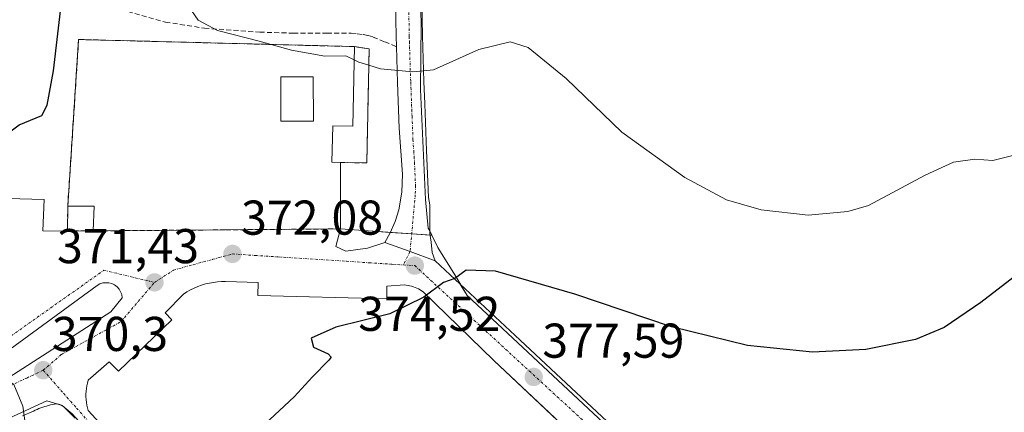
# Model space of a CAD drawing. Units: metres. Extents: x 597280 to 600727, y 4724489 to 4726851.
# Drawn here: x 597593 to 597795, y 4724874 to 4724954 of the extents above; entities that cross this region are included whole.
import ezdxf
from ezdxf.enums import TextEntityAlignment as Align

# ---------------------------------------------------------------- set-up
doc = ezdxf.new("R2010")
doc.units = ezdxf.units.M
doc.header["$MEASUREMENT"] = 0
doc.linetypes.add('TRAZO_Y_PUNTO', pattern=[1, 0.5, -0.25, 0, -0.25])
doc.linetypes.add('TRAZOSX2', pattern=[1.5, 1, -0.5])
for name, color, linetype, lineweight in [('Carátula', 7, 'Continuous', 5), ('Cementerio', 135, 'TRAZOSX2', 0), ('Cementerio Cxs', 135, 'Continuous', 0), ('Cultivos herbáceos CxS', 92, 'Continuous', 0), ('Curva de nivel maestra', 36, 'Continuous', 30), ('Curva de nivel normal', 36, 'Continuous', 0), ('Edificación', 1, 'Continuous', 13), ('Edificación Cxs', 1, 'Continuous', 13), ('Edificación ligera', 1, 'Continuous', 0), ('Edificación ligera Cxs', 1, 'Continuous', 0), ('Elemento construido', 1, 'Continuous', 0), ('Matorral', 135, 'Continuous', 0), ('Matorral CxS', 135, 'Continuous', 0), ('Muro lineal', 1, 'TRAZOSX2', 13), ('Núcleo urbano', 19, 'Continuous', 0), ('Núcleo urbano CxS', 19, 'Continuous', 0), ('Pista no pavimentada', 254, 'Continuous', 13), ('Pista no pavimentada Cxs', 254, 'Continuous', 0), ('Pista pavimentada eje', 135, 'TRAZO_Y_PUNTO', 0), ('Punto de cota en terreno', 7, 'Continuous', 0), ('Rótulo de punto de cota en terreno', 19, 'Continuous', 0), ('Senda', 19, 'TRAZOSX2', 0), ('Vía urbana Cxs', 5, 'Continuous', 0), ('Vía urbana eje', 5, 'TRAZO_Y_PUNTO', 0)]:
    doc.layers.add(name, color=color, linetype=linetype, lineweight=lineweight)
doc.styles.add('Arial', font='txt', dxfattribs={"height": 0.2})

# ---------------------------------------------------------------- blocks, each defined once
blk = doc.blocks.new('*U150')
at = {"layer": 'Cultivos herbáceos CxS', "color": 92, "linetype": 'Continuous', "lineweight": 0}
blk.add_polyline3d([(597566.64, 4724720.23, 366.14), (597600.29, 4724747.51, 366.11), (597603.94, 4724750.48, 366.81), (597603.3, 4724751.84, 366.48), (597611.12, 4724758.3, 368.85), (597634.48, 4724761.88, 372.2), (597663.67, 4724766.35, 376.59), (597679.8, 4724774.2, 379.32), (597680.09, 4724774.34, 379.37), (597683.31, 4724775.91, 379.99), (597709.13, 4724773.67, 382.1), (597724.84, 4724766.37, 387.03), (597759.08, 4724828.11, 384.59), (597684.43, 4724897.71, 375.35), (597681.89, 4724901.99, 374.91), (597678.63, 4724907.22, 374.42), (597678.44, 4724907.53, 374.4), (597677.18, 4724910.07, 374.14), (597676.45, 4724911.55, 373.97), (597675.88, 4724917.39, 373.33), (597674.87, 4724939.96, 370.43), (597675.01, 4724953.51, 368.66), (597674.94, 4724955.82, 368.4)], dxfattribs=at)
blk = doc.blocks.new('5PATER')
at = {"layer": 'Carátula', "linetype": 'Continuous', "lineweight": 5}
h = blk.add_hatch(color=250, dxfattribs=at)
edge = h.paths.add_edge_path()
edge.add_ellipse((0, 0.01), major_axis=(-1.33, -1.34), ratio=0.999422, start_angle=0, end_angle=360)
blk = doc.blocks.new('*U213')
at = {"layer": 'Vía urbana Cxs', "color": 5, "linetype": 'Continuous', "lineweight": 0}
for points in [[(597582.28, 4724875.69, 369.15), (597611.32, 4724894.34, 370.97), (597613.64, 4724897.27, 371.14), (597613.55, 4724897.9, 371.16), (597613.33, 4724898.49, 371.18), (597613.01, 4724899.02, 371.2), (597612.6, 4724899.5, 371.22), (597612.1, 4724899.88, 371.23), (597611.53, 4724900.15, 371.24), (597610.94, 4724900.32, 371.24), (597610.32, 4724900.35, 371.24), (597609.69, 4724900.29, 371.24), (597609.1, 4724900.09, 371.22), (597608.55, 4724899.8, 371.2), (597587.82, 4724884.68, 370.17)], [(597580, 4724917.9, 374.39), (597597.64, 4724917.43, 373.3), (597597.39, 4724910.99, 372.69), (597602.42, 4724910.94, 372.39), (597607.68, 4724910.97, 371.8), (597634.76, 4724911.18, 371.29), (597658.42, 4724911.38, 372.84), (597657.5, 4724907.74, 373.37), (597659.56, 4724906.79, 373.48), (597664, 4724907.43, 373.75), (597667.55, 4724908.59, 373.95), (597672.72, 4724906.71, 374.3), (597677.9, 4724904.82, 374.59), (597695.28, 4724888.53, 376.67), (597740.36, 4724846.46, 381.97)], [(597702.44, 4724872.61, 378.27), (597689.92, 4724884.39, 376.72), (597675.38, 4724898.45, 374.74), (597675.07, 4724898.68, 374.7), (597674.76, 4724898.88, 374.68), (597674.43, 4724899.07, 374.65), (597674.1, 4724899.24, 374.62), (597673.75, 4724899.39, 374.59), (597673.4, 4724899.52, 374.57), (597673.04, 4724899.63, 374.54), (597672.68, 4724899.73, 374.51), (597672.31, 4724899.8, 374.48), (597671.94, 4724899.85, 374.46), (597671.56, 4724899.88, 374.43), (597667.98, 4724899.65, 374.08), (597667.98, 4724897.03, 374.23), (597641.51, 4724897.74, 372.35), (597641.58, 4724900.38, 372.23), (597634.85, 4724900.56, 371.86), (597634.02, 4724900.56, 371.82), (597633.19, 4724900.51, 371.78), (597632.37, 4724900.42, 371.73), (597631.55, 4724900.28, 371.69), (597630.74, 4724900.09, 371.65), (597629.94, 4724899.85, 371.61), (597629.16, 4724899.56, 371.56), (597628.4, 4724899.23, 371.51), (597627.66, 4724898.86, 371.45), (597626.94, 4724898.44, 371.4), (597626.25, 4724897.98, 371.38), (597622.44, 4724894.16, 371.22), (597623.87, 4724892.73, 371.39), (597612.9, 4724882.24, 371.06), (597610.99, 4724884.15, 370.87), (597609.3, 4724882.65, 370.81), (597606.7, 4724880.33, 370.71), (597606.54, 4724879.78, 370.7), (597606.41, 4724879.22, 370.69), (597606.32, 4724878.66, 370.68), (597606.25, 4724878.09, 370.68), (597606.22, 4724877.52, 370.67), (597606.22, 4724876.95, 370.67), (597606.25, 4724876.37, 370.67), (597606.32, 4724875.81, 370.67), (597606.41, 4724875.24, 370.67), (597606.54, 4724874.68, 370.67), (597606.7, 4724874.13, 370.69), (597621.96, 4724857.44, 373.12)], [(597564.51, 4724814.4, 365.4), (597605.46, 4724772.01, 368.33), (597613.88, 4724764.55, 369.13), (597616.42, 4724763.6, 369.49), (597624.99, 4724763.44, 370.76), (597636.74, 4724763.6, 372.5), (597654.2, 4724765.19, 375.2), (597670.71, 4724772.01, 377.88), (597677.85, 4724778.21, 379.25), (597682.14, 4724782.33, 379.91), (597682.46, 4724785.67, 379.99), (597681.35, 4724787.73, 379.92), (597649.44, 4724822.97, 377.3), (597617.85, 4724857.58, 372.72), (597603.4, 4724873.46, 370.53), (597601.34, 4724875.2, 370.43), (597598.16, 4724876.15, 370.26), (597558.16, 4724857.74, 365.88)]]:
    blk.add_polyline3d(points, dxfattribs=at)

msp = doc.modelspace()

# ---------------------------------------------------------------- linework, layer by layer
at = {"layer": 'Cementerio', "color": 135, "linetype": 'TRAZOSX2', "lineweight": 0}
for points in [[(597602.49, 4724916.05, 372.49), (597604.71, 4724950.21, 372.69), (597661.31, 4724948.75, 368.54)], [(597664.32, 4724948.26, 368.76), (597663.84, 4724924.89, 371.8), (597658.48, 4724925, 371.01)], [(597661.31, 4724948.75, 368.54), (597664.32, 4724948.26, 368.76)], [(597658.48, 4724925, 371.01), (597658.42, 4724911.38, 372.84)], [(597602.42, 4724910.94, 372.39), (597602.49, 4724916.05, 372.49)], [(597607.68, 4724910.97, 371.8), (597602.42, 4724910.94, 372.39)], [(597658.42, 4724911.38, 372.84), (597634.76, 4724911.18, 371.29), (597607.68, 4724910.97, 371.8)]]:
    msp.add_polyline3d(points, dxfattribs=at)
at = {"layer": 'Cementerio Cxs', "color": 135, "linetype": 'Continuous', "lineweight": 0}
msp.add_polyline3d([(597664.32, 4724948.26, 368.76), (597663.84, 4724924.89, 371.8), (597658.48, 4724925, 371.01), (597658.42, 4724911.38, 372.84), (597634.76, 4724911.18, 371.29), (597607.68, 4724910.97, 371.8), (597602.42, 4724910.94, 372.39), (597602.49, 4724916.05, 372.49), (597604.71, 4724950.21, 372.69), (597661.31, 4724948.75, 368.54), (597664.32, 4724948.26, 368.76)], close=True, dxfattribs=at)
at = {"layer": 'Cultivos herbáceos CxS', "color": 92, "linetype": 'Continuous', "lineweight": 0}
for points in [[(597677.18, 4724910.07, 374.14), (597676.75, 4724910.95, 374.04), (597676.45, 4724911.55, 373.97), (597675.88, 4724917.39, 373.33), (597674.87, 4724939.96, 370.43), (597675.01, 4724953.51, 368.66), (597674.94, 4724955.82, 368.4)], [(597611.12, 4724758.3, 368.85), (597612.8, 4724758.56, 369.22), (597620.8, 4724759.78, 370.72), (597634.48, 4724761.88, 372.2), (597634.84, 4724761.93, 372.25), (597663.05, 4724766.25, 376.49), (597663.67, 4724766.35, 376.59), (597677.21, 4724772.94, 378.8), (597679.8, 4724774.2, 379.32), (597680.09, 4724774.34, 379.37), (597683.31, 4724775.91, 379.99), (597709.13, 4724773.67, 382.1), (597724.84, 4724766.37, 387.03), (597756.91, 4724824.2, 385.16), (597757.94, 4724826.05, 384.94), (597758.91, 4724827.8, 384.65), (597759.08, 4724828.11, 384.59), (597751.74, 4724834.95, 383.63), (597684.43, 4724897.71, 375.35), (597683.1, 4724899.94, 375.12), (597681.89, 4724901.99, 374.91), (597678.63, 4724907.22, 374.42), (597678.44, 4724907.53, 374.4), (597677.18, 4724910.07, 374.14)]]:
    msp.add_polyline3d(points, dxfattribs=at)
at = {"layer": 'Curva de nivel maestra', "color": 36, "linetype": 'Continuous', "lineweight": 30}
for points in [[(597530.44, 4724905.72, 375), (597542.87, 4724906.85, 375), (597558, 4724910.72, 375), (597566.92, 4724913.84, 375), (597575.1, 4724917.67, 375), (597581.23, 4724922.13, 375), (597588.34, 4724929.66, 375), (597592.49, 4724932.69, 375), (597597.19, 4724934.61, 375), (597598.26, 4724936.73, 375), (597599.54, 4724943.77, 375), (597601.33, 4724959.04, 375)], [(597801.71, 4724905.47, 375), (597789.8, 4724896.28, 375), (597782.28, 4724891.14, 375), (597776.42, 4724888.68, 375), (597766.2, 4724886.62, 375), (597755.26, 4724886.08, 375), (597741.92, 4724887.47, 375), (597726.34, 4724891.33, 375), (597706.5, 4724897.99, 375), (597690.23, 4724902.68, 375), (597684.23, 4724902.89, 375), (597681.9, 4724901.24, 375), (597679.57, 4724900.41, 375), (597675.57, 4724897.4, 375), (597668.57, 4724893.98, 375), (597657.51, 4724891.22, 375), (597652.4, 4724889, 375), (597652.88, 4724887.1, 375), (597655.92, 4724885.77, 375), (597656.52, 4724885.05, 375), (597656.07, 4724884.43, 375), (597652.67, 4724881.08, 375), (597648.97, 4724876.96, 375), (597642.9, 4724871.32, 375)]]:
    msp.add_polyline3d(points, dxfattribs=at)
at = {"layer": 'Curva de nivel normal', "color": 36, "linetype": 'Continuous', "lineweight": 0}
for points in [[(597661.25, 4724946.02, 370), (597659.57, 4724946.83, 370), (597655.23, 4724946.82, 370), (597648.37, 4724948.01, 370), (597641.79, 4724949.88, 370), (597633.24, 4724952.05, 370), (597629.25, 4724954.17, 370), (597627.29, 4724957.03, 370)], [(597797.2, 4724926.61, 370), (597792.3, 4724925.38, 370), (597788.58, 4724925.66, 370), (597784.21, 4724925.04, 370), (597778.41, 4724922.38, 370), (597766.81, 4724916.19, 370), (597762.51, 4724914.92, 370), (597754.42, 4724914.16, 370), (597744.75, 4724915.28, 370), (597737.67, 4724917.36, 370), (597729.07, 4724921.94, 370), (597716.18, 4724931.2, 370), (597704.73, 4724942.23, 370), (597696.95, 4724948.55, 370), (597693.23, 4724949.73, 370), (597686.86, 4724948.16, 370), (597677.53, 4724943.96, 370), (597673.3, 4724943.56, 370), (597666.68, 4724944.2, 370), (597664.25, 4724944.94, 370)], [(597664.25, 4724944.94, 370), (597662.23, 4724945.55, 370), (597661.25, 4724946.02, 370)], [(597569.78, 4724882.38, 370), (597571.93, 4724881.78, 370), (597574, 4724881.18, 370), (597576.53, 4724881.27, 370), (597581.87, 4724881.94, 370), (597588.74, 4724881.15, 370), (597591.4, 4724879.47, 370), (597593.3, 4724875.03, 370), (597593.86, 4724870.6, 370), (597594.85, 4724866.63, 370), (597594.15, 4724862.91, 370), (597594.24, 4724858.7, 370)]]:
    msp.add_polyline3d(points, dxfattribs=at)
at = {"layer": 'Edificación', "color": 1, "linetype": 'Continuous', "lineweight": 13}
for points in [[(597658.48, 4724925, 374.13), (597656.68, 4724925.04, 373.28), (597656.84, 4724932.53, 374.2), (597660.98, 4724932.44, 374.44), (597661.31, 4724948.75, 371.48)], [(597664.32, 4724948.26, 372.27), (597663.84, 4724924.89, 375.19), (597658.48, 4724925, 374.13)], [(597661.31, 4724948.75, 371.48), (597664.32, 4724948.26, 372.27)], [(597602.42, 4724910.94, 374.74), (597602.49, 4724916.05, 375.59)], [(597602.49, 4724916.05, 375.59), (597607.87, 4724916.03, 384.84), (597607.68, 4724910.97, 373.67)], [(597607.68, 4724910.97, 373.67), (597602.42, 4724910.94, 374.74)]]:
    msp.add_polyline3d(points, dxfattribs=at)
at = {"layer": 'Edificación Cxs', "color": 1, "linetype": 'Continuous', "lineweight": 13}
for points in [[(597664.32, 4724948.26, 372.27), (597663.84, 4724924.89, 375.19), (597658.48, 4724925, 374.13), (597656.68, 4724925.04, 373.28), (597656.84, 4724932.53, 374.2), (597660.98, 4724932.44, 374.44), (597661.31, 4724948.75, 371.48), (597664.32, 4724948.26, 372.27)], [(597607.68, 4724910.97, 373.67), (597602.42, 4724910.94, 374.74), (597602.49, 4724916.05, 375.59), (597607.87, 4724916.03, 384.84), (597607.68, 4724910.97, 373.67)]]:
    msp.add_polyline3d(points, close=True, dxfattribs=at)
at = {"layer": 'Edificación ligera', "color": 1, "linetype": 'Continuous', "lineweight": 0}
msp.add_polyline3d([(597652.88, 4724933.47, 371.74), (597646.2, 4724933.47, 373.48), (597646.2, 4724942.53, 372.78), (597652.87, 4724942.54, 372.2), (597652.88, 4724933.47, 371.74)], dxfattribs=at)
at = {"layer": 'Edificación ligera Cxs', "color": 1, "linetype": 'Continuous', "lineweight": 0}
msp.add_polyline3d([(597652.88, 4724933.47, 371.74), (597646.2, 4724933.47, 373.48), (597646.2, 4724942.53, 372.78), (597652.87, 4724942.54, 372.2), (597652.88, 4724933.47, 371.74)], close=True, dxfattribs=at)
at = {"layer": 'Elemento construido', "color": 1, "linetype": 'Continuous', "lineweight": 0}
for points in [[(597580, 4724917.9, 374.62), (597597.64, 4724917.43, 377.18), (597597.39, 4724910.99, 372.93), (597602.42, 4724910.94, 374.74)], [(597582.28, 4724875.69, 369.28), (597611.32, 4724894.34, 371.85), (597613.64, 4724897.27, 372.05), (597613.55, 4724897.9, 372.25), (597613.33, 4724898.49, 372.38), (597613.01, 4724899.02, 372.35), (597612.6, 4724899.5, 372.06), (597612.1, 4724899.88, 371.54), (597611.53, 4724900.15, 371.29), (597610.94, 4724900.32, 371.3), (597610.32, 4724900.35, 371.3), (597609.69, 4724900.29, 371.29), (597609.1, 4724900.09, 371.29), (597608.55, 4724899.8, 371.64), (597587.82, 4724884.68, 372.68)], [(597730.22, 4724846.47, 381.97), (597689.92, 4724884.39, 376.9), (597675.38, 4724898.45, 374.93), (597675.07, 4724898.68, 374.91), (597674.76, 4724898.88, 374.88), (597674.43, 4724899.07, 374.86), (597674.1, 4724899.24, 374.83), (597673.75, 4724899.39, 374.79), (597673.4, 4724899.52, 374.74), (597673.04, 4724899.63, 374.69), (597672.68, 4724899.73, 374.65), (597672.31, 4724899.8, 374.6), (597671.94, 4724899.85, 374.56), (597671.56, 4724899.88, 374.51), (597667.98, 4724899.65, 374.22), (597667.98, 4724897.03, 374.42), (597641.51, 4724897.74, 372.44), (597641.58, 4724900.38, 372.27), (597634.85, 4724900.56, 371.93), (597634.02, 4724900.56, 371.88), (597633.19, 4724900.51, 371.84), (597632.37, 4724900.42, 371.8), (597631.55, 4724900.28, 371.75), (597630.74, 4724900.09, 371.68), (597629.94, 4724899.85, 371.63), (597629.16, 4724899.56, 371.62), (597628.4, 4724899.23, 371.6), (597627.66, 4724898.86, 371.58), (597626.94, 4724898.44, 371.55), (597626.25, 4724897.98, 371.52), (597622.44, 4724894.16, 372.14), (597623.87, 4724892.73, 372.07), (597612.9, 4724882.24, 371.13), (597610.99, 4724884.15, 370.97), (597606.7, 4724880.33, 370.85), (597606.54, 4724879.78, 370.85), (597606.41, 4724879.22, 370.85), (597606.32, 4724878.66, 370.85), (597606.25, 4724878.09, 370.85), (597606.22, 4724877.52, 370.85), (597606.22, 4724876.95, 370.84), (597606.25, 4724876.37, 370.84), (597606.32, 4724875.81, 370.83), (597606.41, 4724875.24, 370.81), (597606.54, 4724874.68, 370.8), (597606.7, 4724874.13, 370.8), (597621.96, 4724857.44, 373.27)], [(597603.98, 4724872.58, 370.72), (597602.22, 4724874.34, 370.55), (597601.6, 4724874.96, 370.5), (597601.37, 4724875.13, 370.49), (597601.13, 4724875.27, 370.47), (597600.86, 4724875.38, 370.45), (597600.59, 4724875.45, 370.43), (597600.31, 4724875.49, 370.41), (597600.03, 4724875.49, 370.4), (597599.75, 4724875.45, 370.39), (597599.34, 4724875.37, 370.39), (597598.94, 4724875.28, 370.38), (597598.54, 4724875.17, 370.38), (597598.14, 4724875.06, 370.37), (597597.75, 4724874.94, 370.35), (597597.36, 4724874.81, 370.32), (597596.97, 4724874.67, 370.3), (597596.58, 4724874.52, 370.28), (597596.2, 4724874.36, 370.25), (597595.83, 4724874.2, 370.23), (597595.45, 4724874.02, 370.21), (597593.18, 4724873.02, 370.04)]]:
    msp.add_polyline3d(points, dxfattribs=at)
at = {"layer": 'Matorral', "color": 135, "linetype": 'Continuous', "lineweight": 0}
for points in [[(597677.18, 4724910.07, 374.14), (597676.75, 4724910.95, 374.04), (597676.45, 4724911.55, 373.97), (597675.88, 4724917.39, 373.33), (597674.87, 4724939.96, 370.43), (597675.01, 4724953.51, 368.66), (597674.94, 4724955.82, 368.4)], [(597658.42, 4724911.38, 372.84), (597658.48, 4724925, 371.01), (597663.84, 4724924.89, 371.8), (597664.32, 4724948.26, 368.76), (597661.31, 4724948.75, 368.54), (597604.71, 4724950.21, 372.69), (597602.49, 4724916.05, 372.49), (597602.42, 4724910.94, 372.39)], [(597602.42, 4724910.94, 372.39), (597597.39, 4724910.99, 372.69), (597597.64, 4724917.43, 373.3), (597580, 4724917.9, 374.39), (597566.07, 4724909.08, 373.55)], [(597677.18, 4724910.07, 374.14), (597676.81, 4724910.1, 374.14), (597673.05, 4724910.36, 374.04), (597668.66, 4724910.67, 373.91), (597664.12, 4724910.98, 373.74), (597658.42, 4724911.38, 372.84)]]:
    msp.add_polyline3d(points, dxfattribs=at)
at = {"layer": 'Matorral CxS', "color": 135, "linetype": 'Continuous', "lineweight": 0}
msp.add_polyline3d([(597674.94, 4724955.82, 368.4), (597675.01, 4724953.51, 368.66), (597674.87, 4724939.96, 370.43), (597675.88, 4724917.39, 373.33), (597676.45, 4724911.55, 373.97), (597677.18, 4724910.07, 374.14), (597677.18, 4724910.07, 374.14), (597664.12, 4724910.98, 373.74), (597658.42, 4724911.38, 372.84), (597658.48, 4724925, 371.01), (597663.84, 4724924.89, 371.8), (597664.32, 4724948.26, 368.76), (597661.31, 4724948.75, 368.54), (597604.71, 4724950.21, 372.69), (597602.49, 4724916.05, 372.49), (597602.42, 4724910.94, 372.39), (597597.39, 4724910.99, 372.69), (597597.64, 4724917.43, 373.3), (597580, 4724917.9, 374.39)], dxfattribs=at)
at = {"layer": 'Muro lineal', "color": 1, "linetype": 'TRAZOSX2', "lineweight": 13}
for points in [[(597661.31, 4724948.75, 371.48), (597604.71, 4724950.21, 374.82), (597602.49, 4724916.05, 375.59)], [(597658.48, 4724925, 374.13), (597658.42, 4724911.38, 380.23), (597634.76, 4724911.18, 376.71), (597607.68, 4724910.97, 373.67)]]:
    msp.add_polyline3d(points, dxfattribs=at)
at = {"layer": 'Núcleo urbano', "color": 19, "linetype": 'Continuous', "lineweight": 0}
for points in [[(597658.42, 4724911.38, 372.84), (597658.48, 4724925, 371.01), (597663.84, 4724924.89, 371.8), (597664.32, 4724948.26, 368.76), (597661.31, 4724948.75, 368.54), (597604.71, 4724950.21, 372.69), (597602.49, 4724916.05, 372.49), (597602.42, 4724910.94, 372.39)], [(597602.42, 4724910.94, 372.39), (597597.39, 4724910.99, 372.69), (597597.64, 4724917.43, 373.3), (597580, 4724917.9, 374.39), (597566.07, 4724909.08, 373.55)], [(597602.42, 4724910.94, 372.39), (597607.68, 4724910.97, 371.8), (597634.76, 4724911.18, 371.29), (597658.42, 4724911.38, 372.84)], [(597602.42, 4724910.94, 372.39), (597607.68, 4724910.97, 371.8), (597634.76, 4724911.18, 371.29), (597658.42, 4724911.38, 372.84)], [(597677.18, 4724910.07, 374.14), (597676.81, 4724910.1, 374.14), (597673.05, 4724910.36, 374.04), (597668.66, 4724910.67, 373.91), (597664.12, 4724910.98, 373.74), (597658.42, 4724911.38, 372.84)], [(597611.12, 4724758.3, 368.85), (597612.8, 4724758.56, 369.22), (597620.8, 4724759.78, 370.72), (597634.48, 4724761.88, 372.2), (597634.84, 4724761.93, 372.25), (597663.05, 4724766.25, 376.49), (597663.67, 4724766.35, 376.59), (597677.21, 4724772.94, 378.8), (597679.8, 4724774.2, 379.32), (597680.09, 4724774.34, 379.37), (597683.31, 4724775.91, 379.99), (597709.13, 4724773.67, 382.1), (597724.84, 4724766.37, 387.03), (597756.91, 4724824.2, 385.16), (597757.94, 4724826.05, 384.94), (597758.91, 4724827.8, 384.65), (597759.08, 4724828.11, 384.59), (597751.74, 4724834.95, 383.63), (597684.43, 4724897.71, 375.35), (597683.1, 4724899.94, 375.12), (597681.89, 4724901.99, 374.91), (597678.63, 4724907.22, 374.42), (597678.44, 4724907.53, 374.4), (597677.18, 4724910.07, 374.14)]]:
    msp.add_polyline3d(points, dxfattribs=at)
at = {"layer": 'Núcleo urbano CxS', "color": 19, "linetype": 'Continuous', "lineweight": 0}
msp.add_polyline3d([(597658.42, 4724911.38, 372.84), (597634.76, 4724911.18, 371.29), (597607.68, 4724910.97, 371.8), (597602.42, 4724910.94, 372.39), (597602.49, 4724916.05, 372.49), (597604.71, 4724950.21, 372.69), (597661.31, 4724948.75, 368.54), (597664.32, 4724948.26, 368.76), (597663.84, 4724924.89, 371.8), (597658.48, 4724925, 371.01), (597658.42, 4724911.38, 372.84)], close=True, dxfattribs=at)
msp.add_polyline3d([(597580, 4724917.9, 374.39), (597597.64, 4724917.43, 373.3), (597597.39, 4724910.99, 372.69), (597602.42, 4724910.94, 372.39), (597602.42, 4724910.94, 372.39), (597607.68, 4724910.97, 371.8), (597634.76, 4724911.18, 371.29), (597658.42, 4724911.38, 372.84), (597664.12, 4724910.98, 373.74), (597677.18, 4724910.07, 374.14), (597678.44, 4724907.53, 374.4), (597678.63, 4724907.22, 374.42), (597681.89, 4724901.99, 374.91), (597684.43, 4724897.71, 375.35), (597759.08, 4724828.11, 384.59), (597724.84, 4724766.37, 387.03), (597709.13, 4724773.67, 382.1), (597683.31, 4724775.91, 379.99), (597680.09, 4724774.34, 379.37), (597679.8, 4724774.2, 379.32), (597663.67, 4724766.35, 376.59), (597634.48, 4724761.88, 372.2), (597611.12, 4724758.3, 368.85), (597585.09, 4724787.2, 366.92)], dxfattribs=at)
at = {"layer": 'Pista no pavimentada', "color": 254, "linetype": 'Continuous', "lineweight": 13}
for points in [[(597667.55, 4724908.59, 373.95), (597668.61, 4724910.55, 373.92), (597669.65, 4724912.86, 373.78), (597670.4, 4724915.31, 373.53), (597671.04, 4724918.94, 373.1), (597671.14, 4724922.58, 372.61), (597670.82, 4724927.3, 371.98), (597670.51, 4724932.02, 371.38), (597670.15, 4724941.4, 370.26), (597669.91, 4724948.76, 369.04), (597669.84, 4724950.79, 368.78), (597669.75, 4724957.95, 367.86)], [(597675.15, 4724957.97, 368.16), (597675.24, 4724950.91, 368.95), (597675.54, 4724941.59, 370.22), (597675.72, 4724937, 370.85), (597676.12, 4724927.42, 372.09), (597676.53, 4724917.84, 373.29), (597676.8, 4724916.28, 373.45), (597676.75, 4724913.3, 373.76), (597676.75, 4724910.44, 374.1), (597677.07, 4724908.69, 374.3), (597677.22, 4724906.56, 374.46), (597677.9, 4724904.82, 374.59)], [(597677.9, 4724904.82, 374.59), (597672.72, 4724906.71, 374.3), (597667.55, 4724908.59, 373.95)]]:
    msp.add_polyline3d(points, dxfattribs=at)
at = {"layer": 'Pista no pavimentada Cxs', "color": 254, "linetype": 'Continuous', "lineweight": 0}
msp.add_polyline3d([(597675.15, 4724957.97, 368.16), (597675.24, 4724950.91, 368.95), (597675.54, 4724941.59, 370.22), (597675.72, 4724937, 370.85), (597676.12, 4724927.42, 372.09), (597676.53, 4724917.84, 373.29), (597676.8, 4724916.28, 373.45), (597676.75, 4724913.3, 373.76), (597676.75, 4724910.44, 374.1), (597677.07, 4724908.69, 374.3), (597677.22, 4724906.56, 374.46), (597677.9, 4724904.82, 374.59), (597672.72, 4724906.71, 374.3), (597667.55, 4724908.59, 373.95), (597668.61, 4724910.55, 373.92), (597669.65, 4724912.86, 373.78), (597670.4, 4724915.31, 373.53), (597671.04, 4724918.94, 373.1), (597671.14, 4724922.58, 372.61), (597670.82, 4724927.3, 371.98), (597670.51, 4724932.02, 371.38), (597670.15, 4724941.4, 370.26), (597669.91, 4724948.76, 369.04), (597669.84, 4724950.79, 368.78), (597669.75, 4724957.95, 367.86)], dxfattribs=at)
at = {"layer": 'Pista pavimentada eje', "color": 135, "linetype": 'TRAZO_Y_PUNTO', "lineweight": 0}
msp.add_polyline3d([(597672.45, 4724957.96, 368.19), (597672.54, 4724950.85, 368.97), (597672.58, 4724949.84, 369.08), (597672.85, 4724941.5, 370.2), (597672.94, 4724939.2, 370.47), (597673.12, 4724934.51, 371.07), (597673.32, 4724929.72, 371.71), (597673.47, 4724927.36, 372.04), (597673.63, 4724925, 372.41), (597673.84, 4724920.21, 372.99), (597673.79, 4724918.39, 373.18), (597672.72, 4724906.71, 374.3)], dxfattribs=at)
at = {"layer": 'Senda', "color": 19, "linetype": 'TRAZOSX2', "lineweight": 0}
msp.add_polyline3d([(597599.65, 4724975.32, 376.13), (597598.42, 4724967.76, 375.99), (597598.57, 4724961.84, 375.71), (597601.2, 4724958.86, 374.8), (597610.45, 4724957.16, 372.47), (597622.54, 4724953.77, 370.94), (597630.53, 4724952.53, 369.96), (597641.87, 4724951.71, 369.53), (597648.77, 4724951.5, 368.96), (597655.67, 4724951.51, 368.26), (597660.63, 4724951.49, 368.05), (597661.87, 4724951.4, 368.06), (597663.1, 4724951.22, 368.15), (597664.13, 4724951.01, 368.23), (597665.12, 4724950.71, 368.33), (597667.51, 4724949.73, 368.66), (597669.91, 4724948.76, 369.04)], dxfattribs=at)
at = {"layer": 'Vía urbana Cxs', "color": 5, "linetype": 'Continuous', "lineweight": 0}
for points in [[(597580, 4724917.9, 374.39), (597597.64, 4724917.43, 373.3), (597597.39, 4724910.99, 372.69), (597602.42, 4724910.94, 372.39)], [(597602.42, 4724910.94, 372.39), (597607.68, 4724910.97, 371.8)], [(597607.68, 4724910.97, 371.8), (597634.76, 4724911.18, 371.29), (597658.42, 4724911.38, 372.84)], [(597658.42, 4724911.38, 372.84), (597657.5, 4724907.74, 373.37), (597659.56, 4724906.79, 373.48), (597664, 4724907.43, 373.75), (597667.55, 4724908.59, 373.95)], [(597677.9, 4724904.82, 374.59), (597672.72, 4724906.71, 374.3), (597667.55, 4724908.59, 373.95)], [(597677.9, 4724904.82, 374.59), (597695.28, 4724888.53, 376.67), (597740.36, 4724846.46, 381.97), (597754.28, 4724832.37, 383.96)], [(597582.28, 4724875.69, 369.15), (597611.32, 4724894.34, 370.97), (597613.64, 4724897.27, 371.14), (597613.55, 4724897.9, 371.16), (597613.33, 4724898.49, 371.18), (597613.01, 4724899.02, 371.2), (597612.6, 4724899.5, 371.22), (597612.1, 4724899.88, 371.23), (597611.53, 4724900.15, 371.24), (597610.94, 4724900.32, 371.24), (597610.32, 4724900.35, 371.24), (597609.69, 4724900.29, 371.24), (597609.1, 4724900.09, 371.22), (597608.55, 4724899.8, 371.2), (597587.82, 4724884.68, 370.17)], [(597702.44, 4724872.61, 378.27), (597689.92, 4724884.39, 376.72), (597675.38, 4724898.45, 374.74), (597675.07, 4724898.68, 374.7), (597674.76, 4724898.88, 374.68), (597674.43, 4724899.07, 374.65), (597674.1, 4724899.24, 374.62), (597673.75, 4724899.39, 374.59), (597673.4, 4724899.52, 374.57), (597673.04, 4724899.63, 374.54), (597672.68, 4724899.73, 374.51), (597672.31, 4724899.8, 374.48), (597671.94, 4724899.85, 374.46), (597671.56, 4724899.88, 374.43), (597667.98, 4724899.65, 374.08), (597667.98, 4724897.03, 374.23), (597641.51, 4724897.74, 372.35), (597641.58, 4724900.38, 372.23), (597634.85, 4724900.56, 371.86), (597634.02, 4724900.56, 371.82), (597633.19, 4724900.51, 371.78), (597632.37, 4724900.42, 371.73), (597631.55, 4724900.28, 371.69), (597630.74, 4724900.09, 371.65), (597629.94, 4724899.85, 371.61), (597629.16, 4724899.56, 371.56), (597628.4, 4724899.23, 371.51), (597627.66, 4724898.86, 371.45), (597626.94, 4724898.44, 371.4), (597626.25, 4724897.98, 371.38), (597622.44, 4724894.16, 371.22), (597623.87, 4724892.73, 371.39), (597612.9, 4724882.24, 371.06), (597610.99, 4724884.15, 370.87), (597609.3, 4724882.65, 370.81), (597606.7, 4724880.33, 370.71), (597606.54, 4724879.78, 370.7), (597606.41, 4724879.22, 370.69), (597606.32, 4724878.66, 370.68), (597606.25, 4724878.09, 370.68), (597606.22, 4724877.52, 370.67), (597606.22, 4724876.95, 370.67), (597606.25, 4724876.37, 370.67), (597606.32, 4724875.81, 370.67), (597606.41, 4724875.24, 370.67), (597606.54, 4724874.68, 370.67), (597606.7, 4724874.13, 370.69), (597621.96, 4724857.44, 373.12)], [(597600.43, 4724875.47, 370.38), (597598.16, 4724876.15, 370.26), (597558.16, 4724857.74, 365.88), (597538.79, 4724849.17, 363.4), (597537.36, 4724847.1, 363.16), (597536.88, 4724845.2, 363.06), (597537.2, 4724843.77, 363.07), (597538.15, 4724842.02, 363.09)], [(597601.15, 4724875.26, 370.42), (597600.43, 4724875.47, 370.38)], [(597669.15, 4724801.2, 379), (597649.44, 4724822.97, 377.3), (597617.85, 4724857.58, 372.72), (597603.4, 4724873.46, 370.53), (597601.34, 4724875.2, 370.43), (597601.15, 4724875.26, 370.42)]]:
    msp.add_polyline3d(points, dxfattribs=at)
at = {"layer": 'Vía urbana eje', "color": 5, "linetype": 'TRAZO_Y_PUNTO', "lineweight": 0}
for points in [[(597569.33, 4724910.05, 373.59), (597587.26, 4724886.89, 370.33), (597609.91, 4724902.9, 371.39), (597620.28, 4724900.4, 371.36)], [(597620.28, 4724900.4, 371.36), (597624.21, 4724902.93, 371.52), (597628.23, 4724904.04, 371.63), (597632.25, 4724905.14, 371.71), (597636.28, 4724906.24, 371.93), (597640.94, 4724905.93, 372.22), (597645.62, 4724905.64, 372.51), (597659.67, 4724904.74, 373.5), (597664.33, 4724904.43, 373.83), (597669.01, 4724904.14, 374.16), (597671.35, 4724903.99, 374.33)], [(597672.72, 4724906.71, 374.3), (597671.35, 4724903.99, 374.33)], [(597671.35, 4724903.99, 374.33), (597673.69, 4724903.84, 374.47)], [(597673.69, 4724903.84, 374.47), (597750.76, 4724832.98, 384.05)], [(597597.46, 4724882.4, 370.28), (597601.19, 4724885.63, 370.49), (597613.39, 4724892.34, 370.97), (597620.28, 4724900.4, 371.36)], [(597527.03, 4724848.63, 361.93), (597529.05, 4724849.16, 362.2), (597533.55, 4724851.34, 362.79), (597538.03, 4724853.54, 363.34), (597542.51, 4724855.73, 364.02), (597546.98, 4724857.91, 364.63), (597551.46, 4724860.09, 365.25), (597555.94, 4724862.29, 365.87), (597560.44, 4724864.48, 366.46), (597564.92, 4724866.67, 367.06), (597569.39, 4724868.84, 367.61), (597573.87, 4724871.04, 368.15), (597582.83, 4724875.42, 369.18), (597587.32, 4724877.6, 369.6), (597590.69, 4724879.21, 369.89), (597594.07, 4724880.8, 370.12), (597597.46, 4724882.4, 370.28)], [(597597.46, 4724882.4, 370.28), (597601.6, 4724877.68, 370.42), (597604.3, 4724874.63, 370.57), (597606.98, 4724871.58, 370.89), (597610.3, 4724868.02, 371.37), (597613.64, 4724864.47, 371.9), (597616.96, 4724860.92, 372.41), (597620.28, 4724857.35, 372.96), (597623.62, 4724853.81, 373.41), (597626.94, 4724850.26, 373.93), (597668.04, 4724804.59, 378.81), (597682.74, 4724789.26, 380), (597684.9, 4724785.33, 380.14)]]:
    msp.add_polyline3d(points, dxfattribs=at)

# ---------------------------------------------------------------- block references
at = {"layer": 'Cultivos herbáceos CxS', "color": 92, "linetype": 'Continuous', "lineweight": 0}
msp.add_blockref('*U150', (0, 0), dxfattribs=at)
at = {"layer": 'Punto de cota en terreno', "linetype": 'Continuous', "lineweight": 0}
for p in [(597636.28, 4724906.24, 372.08), (597673.7, 4724903.84, 374.52), (597620.28, 4724900.4, 371.43), (597597.46, 4724882.4, 370.3), (597698.09, 4724881.02, 377.59)]:
    msp.add_blockref('5PATER', p, dxfattribs=at)
at = {"layer": 'Vía urbana Cxs', "color": 5, "linetype": 'Continuous', "lineweight": 0}
msp.add_blockref('*U213', (0, 0), dxfattribs=at)

# ---------------------------------------------------------------- texts
at = {"layer": 'Rótulo de punto de cota en terreno', "color": 19, "linetype": 'Continuous', "lineweight": 0, "style": 'Arial'}
for s, p in [('372,08', (597638.04, 4724908)), ('371,43', (597600.28, 4724902.16)), ('374,52', (597662.09, 4724888.28)), ('370,3', (597599.22, 4724884.16)), ('377,59', (597699.85, 4724882.78))]:
    msp.add_text(s, height=7, dxfattribs=at).set_placement(p, align=Align.BOTTOM_LEFT)

doc.saveas('drawing.dxf')
